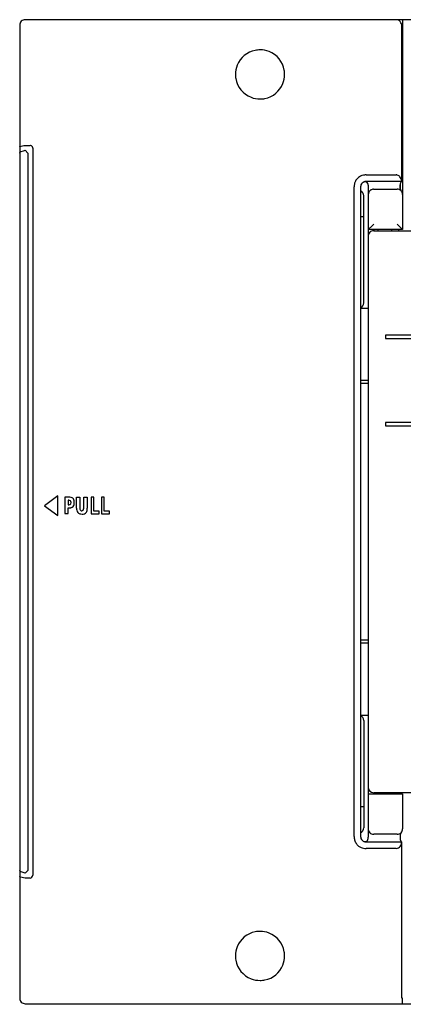
# Model space of a CAD drawing. Extents: x 0 to 220, y 0 to 90.
# Drawn here: x 0 to 35, y 0 to 90 of the extents above; entities that cross this region are included whole.
import ezdxf

# ---------------------------------------------------------------- set-up
doc = ezdxf.new("R2010")
doc.units = 0
doc.layers.add('DEFAULT_255_2_778', color=255, linetype='CONTINUOUS')

msp = doc.modelspace()

# ---------------------------------------------------------------- linework, layer by layer
at = {"layer": 'DEFAULT_255_2_778'}
for p, q in [((0.199, 89.333), (0.199, 0.333)), ((40.149, 89.833), (0.699, 89.833)), ((35.162, 89.333), (35.25, 89.333)), ((35.162, 75.033), (35.162, 89.333)), ((35.25, 89.833), (35.25, 70.633)), ((19.949, 84.827), (19.949, 84.827)), ((0.199, 78.197), (0.202, 78.215)), ((0.199, 77.633), (0.201, 77.655)), ((0.201, 77.655), (0.249, 77.743)), ((0.202, 78.215), (0.213, 78.228)), ((0.213, 78.228), (0.591, 78.326)), ((0.249, 77.743), (0.636, 77.882)), ((0.591, 78.326), (0.698, 78.332)), ((0.636, 77.882), (0.699, 77.885)), ((0.698, 78.332), (1.173, 78.331)), ((0.699, 77.885), (0.951, 77.633)), ((0.951, 77.633), (0.951, 12.033)), ((1.399, 78.081), (1.399, 11.584)), ((31.9, 75.633), (34.663, 75.633)), ((35.163, 75.033), (31.9, 75.033)), ((30.8, 15.133), (30.8, 74.533)), ((31.4, 74.533), (31.4, 15.133)), ((32.099, 74.706), (32.099, 19.033)), ((32.6, 74.333), (34.75, 74.333)), ((35.016, 74.543), (35.016, 74.732)), ((35.016, 74.523), (35.016, 74.543)), ((35.019, 74.483), (35.016, 74.523)), ((35.021, 74.464), (35.019, 74.483)), ((35.027, 74.424), (35.021, 74.464)), ((35.039, 74.365), (35.027, 74.424)), ((35.085, 74.202), (35.039, 74.365)), ((31.7, 63.933), (31.7, 73.732)), ((31.4, 71.833), (31.7, 71.833)), ((32.131, 70.669), (32.1, 70.633)), ((35.25, 70.633), (32.1, 70.633)), ((32.424, 70.943), (32.131, 70.669)), ((32.6, 71.132), (32.424, 70.943)), ((32.599, 70.633), (32.599, 70.533)), ((32.599, 70.533), (64.549, 70.533)), ((32.974, 70.627), (32.974, 70.527)), ((34.25, 70.586), (34.248, 70.627)), ((34.257, 70.527), (34.25, 70.586)), ((34.75, 71.133), (34.927, 70.942)), ((34.874, 70.627), (34.874, 70.527)), ((34.927, 70.942), (35.219, 70.668)), ((35.219, 70.668), (35.25, 70.633)), ((32.099, 63.432), (31.399, 63.432)), ((63.673, 60.984), (33.673, 60.984)), ((33.673, 60.984), (33.673, 60.684)), ((33.673, 60.684), (63.673, 60.684)), ((31.399, 56.858), (32.099, 56.858)), ((31.399, 56.579), (32.099, 56.579)), ((63.673, 52.984), (33.673, 52.984)), ((33.673, 52.984), (33.673, 52.684)), ((33.673, 52.684), (63.673, 52.684)), ((3.703, 46.276), (2.458, 45.385)), ((3.703, 44.493), (3.703, 46.276)), ((4.637, 46.166), (4.337, 46.166)), ((4.337, 46.166), (4.337, 44.683)), ((4.337, 46.166), (4.337, 46.166)), ((5.394, 46.168), (5.695, 46.168)), ((5.394, 45.151), (5.394, 46.168)), ((5.394, 46.168), (5.394, 46.168)), ((5.695, 46.168), (5.695, 45.227)), ((6.071, 45.227), (6.071, 46.168)), ((6.071, 46.168), (6.39, 46.168)), ((6.39, 46.168), (6.39, 45.151)), ((6.988, 46.168), (6.738, 46.168)), ((6.738, 46.168), (6.738, 44.626)), ((6.988, 44.869), (6.988, 46.168)), ((7.928, 46.168), (7.679, 46.168)), ((7.679, 46.168), (7.679, 44.626)), ((7.928, 44.869), (7.928, 46.168)), ((2.458, 45.385), (3.703, 44.493)), ((4.637, 45.894), (4.637, 45.474)), ((4.637, 44.683), (4.637, 45.177)), ((4.899, 45.672), (4.899, 45.672)), ((4.337, 44.683), (4.637, 44.683)), ((6.738, 44.626), (7.47, 44.626)), ((7.47, 44.869), (6.988, 44.869)), ((7.47, 44.626), (7.47, 44.869)), ((7.679, 44.626), (8.411, 44.626)), ((8.411, 44.869), (7.928, 44.869)), ((8.411, 44.626), (8.411, 44.869)), ((32.099, 33.084), (31.399, 33.084)), ((32.099, 32.805), (31.399, 32.805)), ((31.399, 26.233), (32.099, 26.233)), ((31.699, 25.732), (31.699, 15.932)), ((32.099, 19.032), (32.098, 15.062)), ((32.099, 19.033), (35.249, 19.033)), ((64.549, 19.133), (32.599, 19.133)), ((32.599, 19.133), (32.599, 19.033)), ((32.974, 19.032), (32.974, 19.132)), ((34.249, 19.032), (34.251, 19.087)), ((34.251, 19.087), (34.257, 19.132)), ((34.874, 19.132), (34.874, 19.032)), ((35.249, 19.033), (35.249, 15.833)), ((31.699, 17.832), (31.399, 17.832)), ((34.749, 15.333), (32.599, 15.333)), ((31.9, 14.633), (35.163, 14.633)), ((35.162, 0.332), (35.162, 14.632)), ((34.663, 14.033), (31.9, 14.033)), ((0.2, 12.024), (0.199, 12.032)), ((0.203, 12.002), (0.2, 12.024)), ((0.243, 11.93), (0.203, 12.002)), ((0.699, 11.78), (0.243, 11.93)), ((0.951, 12.033), (0.699, 11.78)), ((0.202, 11.451), (0.199, 11.467)), ((0.214, 11.437), (0.202, 11.451)), ((0.228, 11.427), (0.214, 11.437)), ((0.277, 11.406), (0.228, 11.427)), ((0.699, 11.332), (0.277, 11.406)), ((1.147, 11.332), (0.699, 11.332)), ((19.949, 4.21), (19.949, 4.21)), ((35.249, 0.332), (35.162, 0.332)), ((35.249, -0.168), (35.249, 0.332)), ((0.699, -0.167), (39.849, -0.167)), ((2.299, -0.218), (2.299, -0.168)), ((2.799, -0.218), (2.799, -0.168)), ((3.299, -0.168), (3.299, -0.218)), ((3.799, -0.168), (3.799, -0.218))]:
    msp.add_line(p, q, dxfattribs=at)
for centre, radius, start, end in [((0.699, 89.333), 0.5, 89.99965, 180.00035), ((34.664, 89.395), 0.437, 90.00008, 90.36352), ((34.648, 89.335), 0.498, 25.89745, 88.08791), ((34.539, 89.26), 0.628, 6.35815, 27.72084), ((22.191, 84.827), 2.244, 101.2137, 158.0891), ((22.198, 84.788), 2.283, 89.9659, 101.17767), ((22.203, 84.811), 2.26, 68.64565, 90.08976), ((22.209, 84.83), 2.24, 9.5959, 68.61478), ((22.193, 84.83), 2.244, 158.18758, 180.08909), ((22.22, 84.826), 2.271, 179.97436, 189.51006), ((22.205, 84.824), 2.244, 338.18758, 0.08909), ((22.178, 84.828), 2.271, 359.97436, 9.51006), ((22.189, 84.824), 2.24, 189.5959, 248.61478), ((22.207, 84.827), 2.244, 281.2137, 338.0891), ((22.196, 84.843), 2.26, 248.64565, 270.08976), ((22.2, 84.866), 2.283, 269.9659, 281.17767), ((1.174, 78.24), 0.0906, 89.91496, 90.25537), ((1.174, 78.203), 0.128, 82.20351, 89.93251), ((1.135, 78.083), 0.253, 34.27034, 77.13362), ((1.082, 78.027), 0.329, 26.91856, 37.18928), ((1.185, 78.076), 0.214, 9.04459, 27.68091), ((1.273, 78.092), 0.126, 0.17956, 7.9149), ((1.297, 78.093), 0.101, 354.73681, 0.0693), ((32.28, 74.48), 1.481, 167.23322, 177.94625), ((31.955, 74.554), 1.148, 153.11364, 167.26108), ((31.81, 74.626), 0.985, 133.27756, 153.0341), ((31.849, 74.574), 1.05, 108.85293, 132.89352), ((31.9, 74.533), 0.5, 134.99925, 180.01898), ((31.891, 74.474), 1.158, 106.65517, 109.19787), ((31.9, 74.533), 0.5, 90.00531, 135.00411), ((31.898, 74.448), 1.185, 97.17379, 106.64053), ((31.829, 74.485), 0.519, 98.69164, 105.35665), ((31.893, 74.495), 1.138, 90.06077, 97.2156), ((31.812, 74.596), 0.407, 90.44361, 98.71865), ((31.811, 74.641), 0.362, 89.99382, 90.27615), ((31.815, 74.71), 0.294, 66.82938, 90.75316), ((31.892, 74.567), 1.066, 89.55465, 90.00197), ((31.818, 74.731), 0.273, 29.40092, 65.72685), ((31.772, 74.699), 0.329, 25.13392, 30.24372), ((31.767, 74.697), 0.334, 11.14086, 25.2058), ((31.862, 74.714), 0.238, 0.60062, 11.35834), ((34.667, 75.346), 0.286, 89.99678, 90.8267), ((34.664, 75.296), 0.337, 73.56611, 89.58141), ((34.591, 75.092), 0.554, 41.89596, 72.27111), ((34.601, 75.069), 0.562, 2.11531, 44.26779), ((35.982, 74.615), 0.971, 168.65495, 180.21531), ((35.626, 74.69), 0.608, 156.36892, 168.92532), ((35.303, 74.835), 0.253, 136.13181, 157.24435), ((35.191, 74.94), 0.1, 112.65001, 135.09942), ((34.752, 75.089), 0.41, 352.04998, 355.29462), ((34.742, 75.09), 0.42, 355.30367, 0.01311), ((31.199, 73.732), 0.5, 0.00016, 66.4168), ((31.955, 74.716), 0.145, 355.79506, 0.10623), ((32.941, 73.731), 0.847, 162.83436, 173.13209), ((32.67, 73.816), 0.564, 147.74228, 162.96929), ((32.554, 73.888), 0.427, 125.65287, 147.6289), ((32.563, 73.873), 0.445, 113.57559, 125.40817), ((32.62, 73.733), 0.596, 100.53728, 113.21154), ((32.763, 72.978), 1.364, 97.0836, 100.63859), ((31.588, 81.858), 7.593, 277.61744, 277.6543), ((34.75, 73.811), 0.521, 70.46462, 90.02565), ((34.763, 73.859), 0.472, 42.32401, 70.02856), ((36.086, 74.612), 1.076, 180.00256, 182.42789), ((36.073, 74.611), 1.062, 182.38704, 192.46231), ((35.953, 74.582), 0.939, 192.37332, 204.76555), ((34.71, 73.809), 0.544, 27.23319, 42.45065), ((34.705, 73.804), 0.551, 15.43915, 27.437), ((34.842, 73.841), 0.409, 4.64538, 15.65125), ((34.981, 73.854), 0.27, 0.08994, 4.20262), ((35.051, 73.854), 0.2, 354.55157, 0.15782), ((35.09, 73.851), 0.161, 353.45698, 354.37901), ((32.599, 70.032), 0.5, 134.99589, 179.99469), ((32.599, 70.032), 0.5, 89.99705, 135.01238), ((31.199, 63.933), 0.5, 293.59109, 359.99195), ((4.697, 44.813), 1.354, 92.37479, 92.5237), ((4.693, 44.927), 1.24, 90.02961, 92.40542), ((4.692, 45.035), 1.133, 89.80739, 90.00018), ((4.705, 45.37), 0.797, 75.33699, 90.6691), ((4.827, 45.787), 0.364, 22.68582, 77.39604), ((4.66, 45.733), 0.539, 358.7082, 21.0318), ((4.639, 45.378), 0.516, 83.63627, 90.19182), ((4.649, 45.885), 0.412, 268.31453, 289.26034), ((4.727, 46.221), 1.048, 265.07423, 268.56615), ((4.681, 45.646), 0.245, 49.35426, 86.48829), ((4.723, 46.094), 0.921, 268.61547, 269.99205), ((4.734, 45.799), 0.626, 268.96981, 287.83686), ((4.729, 45.658), 0.171, 289.14278, 4.61077), ((4.689, 45.686), 0.211, 356.1001, 43.97172), ((4.805, 45.565), 0.381, 288.48102, 350.08566), ((4.39, 45.676), 0.81, 347.40124, 0.63318), ((4.044, 45.684), 1.156, 0.01637, 1.82988), ((6.253, 45.173), 0.86, 181.49484, 193.69194), ((6.306, 45.215), 0.612, 178.8829, 193.77335), ((5.907, 45.108), 0.199, 191.26944, 234.87937), ((5.885, 45.091), 0.169, 269.10095, 352.0738), ((5.464, 45.214), 0.607, 346.0008, 1.1005), ((5.396, 45.227), 0.675, 359.95322, 0.0156), ((5.538, 45.138), 0.852, 345.83198, 0.83218), ((5.833, 45.051), 0.423, 191.04455, 250.38721), ((5.907, 45.292), 0.675, 251.317, 271.09651), ((5.878, 45.088), 0.167, 239.15767, 271.55179), ((5.922, 45.343), 0.726, 269.86648, 276.13934), ((5.965, 45.057), 0.438, 274.51729, 306.14482), ((5.967, 45.021), 0.408, 308.90683, 347.03543), ((31.199, 25.732), 0.5, 0.00805, 66.40891), ((32.599, 19.632), 0.5, 180.00865, 270.00282), ((31.199, 15.932), 0.5, 293.58322, 359.99984), ((32.599, 15.833), 0.5, 179.98987, 269.99867), ((34.749, 15.833), 0.5, 269.99965, 0.00035), ((36.235, 15.024), 1.227, 162.93954, 171.53148), ((36.28, 15.01), 1.274, 158.95388, 162.97342), ((31.65, 15.135), 0.85, 180.12954, 184.27361), ((31.935, 15.156), 1.136, 184.28324, 189.74239), ((32.09, 15.182), 1.293, 189.68947, 196.17201), ((32.06, 15.171), 1.261, 196.10267, 205.10511), ((31.95, 15.12), 1.139, 205.11571, 213.13816), ((31.835, 15.042), 1, 212.98687, 231.46612), ((31.9, 15.133), 0.5, 179.99888, 270.00112), ((31.765, 15.33), 0.667, 265.18273, 268.52961), ((31.763, 15.271), 0.608, 268.55881, 269.99434), ((31.776, 15.054), 0.39, 268.14903, 297.86237), ((31.826, 14.936), 0.263, 300.10369, 342.96759), ((31.627, 15.001), 0.473, 342.52263, 1.02038), ((31.334, 15.007), 0.766, 1.10852, 4.12346), ((31.413, 15.009), 0.687, 0.0034, 1.07336), ((36.134, 15.038), 1.125, 171.50155, 179.90753), ((35.97, 15.038), 0.961, 179.88506, 187.42231), ((35.701, 14.999), 0.689, 187.09467, 199.21695), ((34.547, 14.617), 0.617, 320.97294, 353.1098), ((35.375, 14.882), 0.343, 198.64538, 216.30197), ((35.189, 14.738), 0.108, 213.43146, 257.55411), ((34.465, 14.632), 0.7, 352.73484, 0.04828), ((31.818, 15.027), 0.978, 231.70265, 247.45879), ((31.876, 15.169), 1.132, 247.50614, 259.49873), ((31.929, 15.452), 1.419, 259.48084, 268.84732), ((34.604, 14.565), 0.54, 276.94232, 321.48136), ((1.135, 11.595), 0.263, 272.58352, 357.11873), ((22.191, 4.21), 2.244, 101.2137, 158.0891), ((22.198, 4.171), 2.283, 89.9659, 101.17767), ((22.203, 4.194), 2.26, 68.64565, 90.08976), ((22.209, 4.213), 2.24, 9.5959, 68.61478), ((22.193, 4.213), 2.244, 158.18758, 180.08909), ((22.178, 4.211), 2.271, 359.97436, 9.51006), ((22.22, 4.209), 2.271, 179.97436, 189.51006), ((22.189, 4.207), 2.24, 189.5959, 248.61478), ((22.205, 4.207), 2.244, 338.18758, 0.08909), ((22.207, 4.21), 2.244, 281.2137, 338.0891), ((22.196, 4.226), 2.26, 248.64565, 270.08976), ((22.2, 4.249), 2.283, 269.9659, 281.17767), ((0.699, 0.333), 0.5, 180.00133, 270.01013)]:
    msp.add_arc(centre, radius, start, end, dxfattribs=at)

doc.saveas('drawing.dxf')
